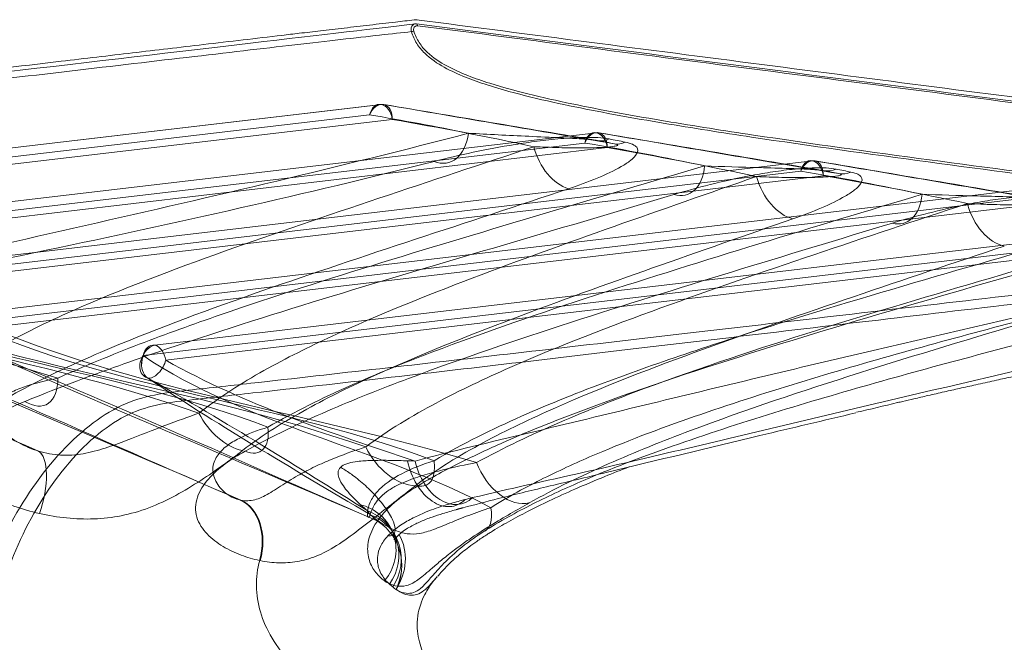
# Model space of a CAD drawing. Units: millimetres. Extents: x 35 to 400, y 63 to 258.
# Drawn here: x 290 to 351, y 104 to 143 of the extents above; entities that cross this region are included whole.
import ezdxf

# ---------------------------------------------------------------- set-up
doc = ezdxf.new("R2010")
doc.units = ezdxf.units.MM
doc.layers.add('2', color=7, linetype='CONTINUOUS', true_color=0xffffff)

msp = doc.modelspace()

# ---------------------------------------------------------------- linework, layer by layer
at = {"layer": '2', "color": 252, "linetype": 'Continuous', "lineweight": 18}
for p, q in [((257.266, 131.088), (312.373, 137.575)), ((312.375, 137.575), (257.269, 131.088)), ((312.373, 137.575), (312.375, 137.575)), ((312.537, 137.571), (312.535, 137.571)), ((311.654, 136.939), (256.547, 130.452)), ((257.941, 130.17), (313.047, 136.657)), ((266.972, 128.934), (325.621, 135.838)), ((325.623, 135.837), (266.974, 128.933)), ((325.621, 135.838), (325.623, 135.837)), ((325.785, 135.834), (325.783, 135.834)), ((324.902, 135.202), (266.253, 128.298)), ((267.646, 128.015), (326.295, 134.919)), ((277.265, 126.849), (338.935, 134.108)), ((338.938, 134.108), (277.267, 126.848)), ((338.935, 134.108), (338.938, 134.108)), ((339.099, 134.104), (339.097, 134.105)), ((338.216, 133.472), (276.546, 126.213)), ((277.939, 125.93), (339.61, 133.19)), ((287.557, 124.763), (352.25, 132.379)), ((352.252, 132.378), (287.559, 124.763)), ((351.531, 131.743), (286.838, 124.127)), ((288.231, 123.845), (352.924, 131.46)), ((298.416, 122.752), (365.537, 130.653)), ((365.539, 130.653), (298.418, 122.751)), ((364.818, 130.017), (297.696, 122.116)), ((299.09, 121.833), (366.211, 129.735)), ((298.418, 122.751), (298.416, 122.752)), ((297.989, 120.734), (297.991, 120.734))]:
    msp.add_line(p, q, dxfattribs=at)
for centre, major_axis, ratio, start_param, end_param in [((312.341, 136.527), (-0.124, 1.055), 0.672822, 6.065895, 7.374892), ((312.341, 136.527), (0.211, 1.041), 0.722408, 0.023312, 0.232751), ((312.343, 136.526), (0.211, 1.041), 0.722408, 0.023312, 0.232751), ((312.343, 136.526), (-0.124, 1.055), 0.672822, 4.756898, 6.065895), ((325.589, 134.789), (-0.124, 1.055), 0.672822, 6.065895, 7.374892), ((315.715, 137.018), (0.791, -3.023), 0.626471, 5.842243, 7.284692), ((325.589, 134.789), (-0.211, -1.041), 0.722408, 3.164904, 3.374344), ((325.592, 134.789), (-0.211, -1.041), 0.722408, 3.164904, 3.374344), ((325.592, 134.789), (-0.124, 1.055), 0.672822, 4.756898, 6.065895), ((326.334, 138.418), (-0.601, -3.067), 0.544408, 0.019216, 0.384576), ((323.832, 135.363), (0.996, -2.962), 0.669953, 4.617622, 5.853856), ((327.312, 138.226), (-0.602, -3.066), 0.555199, 0.01938, 0.38568), ((338.904, 133.06), (-0.124, 1.055), 0.672822, 6.065895, 7.374892), ((338.904, 133.06), (0.211, 1.041), 0.722408, 0.023312, 0.232751), ((338.906, 133.06), (0.211, 1.041), 0.722408, 0.023312, 0.232751), ((338.906, 133.06), (-0.124, 1.055), 0.672822, 4.756898, 6.065895), ((330.269, 135.009), (0.899, -2.993), 0.611892, 5.892457, 7.262367), ((340.226, 136.572), (0.608, 3.065), 0.621497, 3.162168, 3.534211), ((337.559, 133.523), (1.031, -2.95), 0.6693, 4.609614, 5.880258), ((341.137, 136.391), (0.608, 3.065), 0.62428, 3.162226, 3.534), ((343.67, 133.261), (-0.906, 2.991), 0.610946, 2.772933, 4.119401), ((350.55, 131.863), (-0.984, 2.966), 0.670149, 1.478564, 2.773874), ((298.384, 121.703), (-0.211, -1.041), 0.722408, 3.374344, 6.027244), ((298.386, 121.703), (-0.211, -1.041), 0.722408, 3.374344, 6.027244), ((298.384, 121.703), (0.124, -1.055), 0.672822, 2.924302, 4.233299), ((298.386, 121.703), (0.124, -1.055), 0.672822, 1.615305, 2.924302), ((290.418, 121.934), (1.296, -2.843), 0.545776, 5.588553, 7.183454), ((303.205, 118.955), (1.935, -2.454), 0.627796, 4.393239, 5.634196), ((303.361, 118.921), (-1.567, 2.703), 0.485926, 2.57482, 3.99141), ((313.479, 116.876), (-1.872, 2.502), 0.632734, 1.267705, 2.693423), ((290.303, 113.278), (0.818, 3.016), 0.391373, 4.523594, 6.169746), ((290.31, 113.276), (0.818, 3.016), 0.391555, 4.523686, 6.169737), ((316.526, 116.007), (-0.811, 3.018), 0.672469, 1.517443, 3.499008), ((313.602, 116.855), (-1.608, 2.68), 0.475755, 2.753089, 3.984223), ((320.309, 115.915), (-1.494, 2.745), 0.654894, 1.360505, 2.977651), ((302.738, 110.263), (-0.621, -3.063), 0.722101, 1.467897, 2.990442), ((302.748, 110.261), (0.62, 3.063), 0.722408, 4.609419, 6.131964), ((302.775, 110.256), (-0.62, -3.063), 0.723245, 1.467633, 2.990179), ((310.372, 109.705), (2.623, 1.699), 0.954991, 5.107211, 6.914385), ((310.518, 109.474), (2.66, 1.64), 0.957546, 5.15457, 6.935738), ((317.1, 113.966), (-1.661, 2.647), 0.461713, 3.048774, 3.974851), ((310.661, 109.205), (-0.044, 3.125), 0.949819, 4.276277, 5.943688), ((310.665, 109.205), (-0.045, 3.125), 0.949905, 4.275817, 5.943392)]:
    msp.add_ellipse(centre, major_axis=major_axis, ratio=ratio, start_param=start_param, end_param=end_param, dxfattribs=at)
at = {"layer": '2', "color": 155, "linetype": 'Continuous', "lineweight": 18}
msp.add_ellipse((310.518, 109.474), major_axis=(2.873, 1.771), ratio=0.957546, start_param=5.15457, end_param=6.22778, dxfattribs=at)
for points, knots in [([(314.393, 142.782), (314.008, 142.738), (313.094, 142.632), (311.658, 142.465), (310.117, 142.286), (308.673, 142.117), (307.394, 141.967), (305.806, 141.781), (303.838, 141.55), (300.77, 141.19), (297.036, 140.751), (288.901, 139.795), (279.126, 138.645), (267.766, 137.308), (258.598, 136.233), (251.594, 135.393), (246.701, 134.768), (243.747, 134.377), (241.272, 134.035), (239.311, 133.754), (237.907, 133.548), (236.544, 133.339), (235.234, 133.145), (234.135, 132.91), (233.267, 132.581), (232.684, 132.25), (232.204, 131.884), (231.777, 131.476), (231.335, 130.946), (230.946, 130.36), (230.656, 129.832), (230.423, 129.35), (230.193, 128.812), (229.93, 128.086), (229.654, 127.148), (229.395, 125.992), (229.189, 124.668), (229.044, 123.086), (229.002, 121.291), (229.095, 119.289), (229.33, 117.112), (229.727, 114.764), (230.293, 112.275), (230.976, 109.825), (231.742, 107.463), (232.462, 105.483), (233.098, 103.86), (233.63, 102.569), (234.162, 101.335), (234.671, 100.199), (235.132, 99.205), (235.52, 98.391), (235.831, 97.75), (236.148, 97.109), (236.547, 96.315), (237.105, 95.23), (237.822, 93.88), (238.704, 92.276), (239.76, 90.432), (240.994, 88.369), (242.403, 86.124), (243.972, 83.747), (245.673, 81.303), (247.467, 78.882), (248.924, 77.019), (249.799, 75.985), (250.032, 75.714)], [0, 0, 0, 0, 0.008718, 0.020714, 0.032608, 0.043725, 0.053539, 0.061699, 0.079853, 0.09834, 0.131523, 0.16491, 0.283646, 0.354198, 0.42381, 0.492391, 0.514462, 0.537488, 0.561637, 0.573161, 0.584405, 0.595375, 0.606049, 0.616091, 0.622335, 0.627829, 0.63131, 0.635505, 0.64054, 0.645796, 0.649816, 0.652498, 0.656272, 0.661157, 0.667205, 0.674464, 0.68267, 0.690973, 0.70209, 0.713314, 0.72473, 0.738749, 0.75313, 0.767566, 0.781679, 0.79536, 0.803649, 0.81171, 0.819523, 0.826977, 0.83341, 0.838684, 0.842787, 0.845924, 0.851261, 0.858454, 0.867493, 0.878352, 0.891033, 0.905471, 0.921485, 0.938795, 0.956993, 0.975506, 0.993544, 1, 1, 1, 1]), ([(399.572, 131.774), (385.403, 133.61), (371.23, 135.446), (349.978, 138.201), (342.893, 139.119), (332.265, 140.496), (328.723, 140.955), (321.635, 141.872), (318.094, 142.332), (314.541, 142.788)], [0, 0, 0, 0, 0.5, 0.5, 0.75, 0.75, 0.875, 0.875, 1, 1, 1, 1]), ([(344.188, 119.223), (344.289, 119.246), (344.619, 119.324), (345.241, 119.469), (346.098, 119.667), (347.038, 119.881), (348.019, 120.102), (349.044, 120.331), (350.1, 120.564), (351.079, 120.777), (351.861, 120.946), (352.542, 121.092), (353.244, 121.242), (354.016, 121.405), (354.774, 121.564), (355.686, 121.755), (356.793, 121.984), (358.645, 122.363), (360.963, 122.829), (363.796, 123.388), (366.75, 123.959), (369.726, 124.522), (372.671, 125.07), (375.474, 125.582), (377.893, 126.018), (379.91, 126.376), (381.394, 126.637), (382.808, 126.884), (384.235, 127.131), (385.764, 127.394), (387.02, 127.608), (387.957, 127.767), (388.589, 127.874), (389.203, 127.977), (389.821, 128.081), (390.498, 128.194), (391.35, 128.336), (392.427, 128.514), (393.751, 128.732), (395.172, 128.964), (396.15, 129.122), (396.619, 129.198)], [0, 0, 0, 0, 0.005493, 0.017958, 0.033901, 0.052317, 0.069477, 0.087813, 0.108807, 0.127679, 0.141951, 0.152222, 0.165471, 0.180969, 0.195177, 0.207697, 0.231998, 0.257165, 0.311487, 0.36269, 0.417437, 0.479504, 0.532932, 0.586438, 0.641082, 0.673067, 0.703513, 0.727398, 0.755698, 0.786752, 0.816774, 0.829496, 0.84188, 0.85392, 0.865614, 0.878295, 0.893825, 0.915839, 0.941916, 0.972114, 1, 1, 1, 1]), ([(317.403, 112.744), (318.122, 112.937), (319.826, 113.384), (322.772, 114.092), (328.159, 115.376), (334.513, 116.92), (339.642, 118.128), (341.612, 118.591)], [0, 0, 0, 0, 0.090685, 0.214137, 0.36598, 0.756322, 1, 1, 1, 1]), ([(318.895, 111.104), (318.961, 111.147), (319.396, 111.427), (320.222, 111.902), (321.427, 112.549), (322.788, 113.213), (324.381, 113.938), (326.025, 114.631), (327.143, 115.071), (327.644, 115.263)], [0, 0, 0, 0, 0.023029, 0.152402, 0.28693, 0.439476, 0.619478, 0.829447, 1, 1, 1, 1]), ([(313.303, 110.943), (313.407, 111.049), (313.622, 111.242), (313.987, 111.487), (314.328, 111.678), (314.718, 111.869), (315.112, 112.034), (315.616, 112.22), (316.21, 112.408), (316.703, 112.555), (316.97, 112.628)], [0, 0, 0, 0, 0.087745, 0.173929, 0.257071, 0.334222, 0.464869, 0.564679, 0.762713, 1, 1, 1, 1]), ([(315.857, 108.545), (315.89, 108.584), (316.053, 108.771), (316.391, 109.13), (316.855, 109.583), (317.315, 109.983), (317.767, 110.336), (318.27, 110.693), (318.654, 110.953), (318.877, 111.09), (318.895, 111.101)], [0, 0, 0, 0, 0.05075, 0.23942, 0.432586, 0.584658, 0.708202, 0.840576, 0.986913, 1, 1, 1, 1]), ([(313.147, 110.787), (313.152, 110.785), (313.176, 110.8), (313.245, 110.874), (313.303, 110.943)], [0, 0, 0, 0, 0.367639, 1, 1, 1, 1]), ([(315.808, 108.503), (315.734, 108.418), (315.664, 108.337), (315.413, 108.048), (315.256, 107.875), (314.813, 107.474), (314.539, 107.358), (313.925, 107.365), (313.59, 107.486), (313.28, 107.745)], [0, 0, 0, 0, 0.066027, 0.066027, 0.252822, 0.252822, 0.626411, 0.626411, 1, 1, 1, 1]), ([(354.361, 79.557), (354.075, 79.67), (353.488, 79.906), (352.582, 80.29), (351.669, 80.69), (350.775, 81.094), (349.94, 81.482), (349.188, 81.838), (348.372, 82.231), (347.42, 82.697), (346.292, 83.262), (345.112, 83.863), (343.914, 84.484), (342.81, 85.065), (341.79, 85.609), (340.843, 86.118), (339.841, 86.661), (338.785, 87.24), (337.674, 87.853), (336.528, 88.491), (335.497, 89.069), (334.643, 89.55), (334.014, 89.906), (333.519, 90.186), (333.074, 90.439), (332.579, 90.721), (331.941, 91.086), (330.976, 91.638), (329.792, 92.319), (328.506, 93.061), (327.379, 93.714), (326.374, 94.298), (325.416, 94.858), (324.515, 95.39), (323.678, 95.893), (322.934, 96.349), (322.228, 96.791), (321.516, 97.25), (320.735, 97.77), (319.935, 98.33), (319.128, 98.932), (318.368, 99.545), (317.663, 100.171), (317.076, 100.747), (316.619, 101.24), (316.231, 101.696), (315.848, 102.192), (315.447, 102.788), (315.102, 103.415), (314.839, 104.055), (314.665, 104.652), (314.568, 105.328), (314.592, 106.06), (314.761, 106.77), (315.018, 107.368), (315.287, 107.823), (315.548, 108.193), (315.724, 108.404), (315.817, 108.507)], [0, 0, 0, 0, 0.020719, 0.041879, 0.062844, 0.083128, 0.101947, 0.118373, 0.132789, 0.155089, 0.179748, 0.204933, 0.230408, 0.256118, 0.275137, 0.295479, 0.317155, 0.340172, 0.364528, 0.390213, 0.415979, 0.433039, 0.446968, 0.457758, 0.465961, 0.476612, 0.490918, 0.508859, 0.541554, 0.570989, 0.597174, 0.620254, 0.642978, 0.666701, 0.685996, 0.704812, 0.721977, 0.738182, 0.757389, 0.77993, 0.79897, 0.819153, 0.839224, 0.856005, 0.869575, 0.880669, 0.893215, 0.907402, 0.923573, 0.933544, 0.944035, 0.954839, 0.965705, 0.975645, 0.983624, 0.990033, 0.994952, 1, 1, 1, 1])]:
    msp.add_open_spline(points, degree=3, knots=knots, dxfattribs=at)
for points, degree in [([(314.438, 142.79), (314.423, 142.788), (314.408, 142.785), (314.394, 142.782)], 3), ([(314.575, 142.789), (314.506, 142.802), (314.438, 142.788)], 2), ([(341.658, 118.625), (342.499, 118.824), (343.341, 119.023), (344.183, 119.222)], 3), ([(316.963, 112.625), (317.184, 112.693), (317.412, 112.749)], 2)]:
    msp.add_open_spline(points, degree=degree, dxfattribs=at)
at = {"layer": '2', "color": 252, "linetype": 'Continuous', "lineweight": 18}
for points, knots in [([(251.118, 76.23), (250.845, 76.543), (250.574, 76.855), (250.172, 77.323), (250.041, 77.477), (249.784, 77.778), (249.654, 77.932), (248.996, 78.717), (248.445, 79.395), (246.738, 81.562), (245.528, 83.185), (241.841, 88.468), (239.304, 92.544), (234.785, 101.149), (232.804, 105.678), (230.75, 112.288), (230.218, 114.46), (229.532, 118.654), (229.377, 120.675), (229.509, 124.514), (229.799, 126.346), (230.805, 129.417), (231.522, 130.648), (232.857, 131.759), (233.352, 132.004), (234.447, 132.355), (235.041, 132.459), (236.262, 132.651), (236.881, 132.745), (238.11, 132.929), (238.725, 133.02), (244.263, 133.824), (249.219, 134.45), (257.057, 135.392), (259.737, 135.707), (265.289, 136.359), (268.166, 136.696), (276.906, 137.722), (282.881, 138.424), (294.143, 139.745), (299.429, 140.365), (306.102, 141.141), (308.117, 141.374), (311.607, 141.772), (313.085, 141.937), (314.226, 142.059)], [0, 0, 0, 0, 0.007813, 0.007813, 0.011719, 0.011719, 0.015625, 0.015625, 0.03125, 0.03125, 0.0625, 0.0625, 0.125, 0.125, 0.1875, 0.1875, 0.21875, 0.21875, 0.25, 0.25, 0.28125, 0.28125, 0.3125, 0.3125, 0.328125, 0.328125, 0.34375, 0.34375, 0.359375, 0.359375, 0.375, 0.375, 0.5, 0.5, 0.5625, 0.5625, 0.625, 0.625, 0.75, 0.75, 0.875, 0.875, 0.9375, 0.9375, 1, 1, 1, 1]), ([(314.533, 142.541), (310.042, 142.023), (300.261, 140.873), (283.485, 138.9), (277.542, 138.201), (268.833, 137.176), (265.963, 136.838), (260.418, 136.186), (257.741, 135.871), (249.92, 134.93), (244.982, 134.307), (238.859, 133.428), (237.637, 133.247), (235.802, 132.967), (235.191, 132.879), (234.034, 132.591), (233.487, 132.391), (232.018, 131.439), (231.231, 130.301), (230.093, 127.356), (229.743, 125.555), (229.489, 121.713), (229.586, 119.675), (230.167, 115.438), (230.652, 113.235), (232.58, 106.508), (234.501, 101.864), (238.958, 92.961), (241.492, 88.701), (245.23, 83.104), (246.464, 81.37), (248.225, 79.032), (248.797, 78.296), (249.62, 77.267), (249.889, 76.937), (250.283, 76.461), (250.408, 76.31), (250.677, 75.989), (250.813, 75.827), (250.949, 75.667)], [0, 0, 0, 0, 0.25, 0.25, 0.375, 0.375, 0.4375, 0.4375, 0.5, 0.5, 0.625, 0.625, 0.65625, 0.65625, 0.671875, 0.671875, 0.6875, 0.6875, 0.71875, 0.71875, 0.75, 0.75, 0.78125, 0.78125, 0.8125, 0.8125, 0.875, 0.875, 0.9375, 0.9375, 0.96875, 0.96875, 0.984375, 0.984375, 0.992187, 0.992187, 0.996094, 0.996094, 1, 1, 1, 1]), ([(314.533, 142.541), (314.533, 142.541), (314.533, 142.541), (314.496, 142.547), (314.459, 142.544), (314.391, 142.523), (314.36, 142.506), (314.305, 142.462), (314.281, 142.434), (314.244, 142.37), (314.229, 142.334), (314.21, 142.259), (314.206, 142.218), (314.208, 142.138), (314.215, 142.097), (314.226, 142.059), (314.226, 142.059), (314.226, 142.059)], [0, 0, 0, 0, 0.00001, 0.00001, 0.183775, 0.183775, 0.353468, 0.353468, 0.517589, 0.517589, 0.678217, 0.678217, 0.839012, 0.839012, 0.99999, 0.99999, 1, 1, 1, 1]), ([(314.226, 142.059), (314.309, 141.8), (314.419, 141.558), (314.698, 141.112), (314.866, 140.91), (315.408, 140.377), (315.827, 140.101), (316.673, 139.632), (317.109, 139.437), (317.99, 139.084), (318.438, 138.928), (319.785, 138.495), (320.687, 138.254), (322.493, 137.813), (323.398, 137.615), (326.114, 137.057), (327.928, 136.733), (331.555, 136.124), (333.37, 135.841), (338.812, 135.024), (342.438, 134.524), (349.685, 133.55), (353.306, 133.079), (356.927, 132.608)], [0, 0, 0, 0, 0.015625, 0.015625, 0.03125, 0.03125, 0.0625, 0.0625, 0.09375, 0.09375, 0.125, 0.125, 0.1875, 0.1875, 0.25, 0.25, 0.375, 0.375, 0.5, 0.5, 0.75, 0.75, 1, 1, 1, 1]), ([(314.37, 142.103), (314.362, 142.129), (314.357, 142.156), (314.356, 142.209), (314.359, 142.236), (314.373, 142.287), (314.384, 142.311), (314.412, 142.353), (314.429, 142.372), (314.469, 142.402), (314.492, 142.414), (314.541, 142.428), (314.568, 142.43), (314.595, 142.427)], [0, 0, 0, 0, 0.159062, 0.159062, 0.318188, 0.318188, 0.478105, 0.478105, 0.642764, 0.642764, 0.814074, 0.814074, 1, 1, 1, 1]), ([(356.986, 132.743), (353.376, 133.212), (349.764, 133.682), (342.536, 134.653), (338.92, 135.153), (333.493, 135.966), (331.683, 136.248), (328.066, 136.854), (326.257, 137.176), (323.548, 137.73), (322.646, 137.927), (320.844, 138.363), (319.944, 138.601), (318.153, 139.169), (317.261, 139.49), (315.99, 140.177), (315.568, 140.445), (315.019, 140.966), (314.848, 141.164), (314.564, 141.605), (314.453, 141.845), (314.37, 142.103)], [0, 0, 0, 0, 0.25, 0.25, 0.5, 0.5, 0.625, 0.625, 0.75, 0.75, 0.8125, 0.8125, 0.875, 0.875, 0.9375, 0.9375, 0.96875, 0.96875, 0.984375, 0.984375, 1, 1, 1, 1]), ([(399.565, 131.527), (394.401, 132.196), (389.238, 132.865), (373.747, 134.872), (363.42, 136.211), (342.769, 138.887), (332.443, 140.226), (319.588, 141.889), (317.064, 142.216), (314.533, 142.541)], [0, 0, 0, 0, 0.182195, 0.182195, 0.546585, 0.546585, 0.910975, 0.910975, 1, 1, 1, 1]), ([(314.595, 142.427), (318.149, 141.975), (321.69, 141.517), (328.777, 140.6), (332.32, 140.142), (342.948, 138.765), (350.033, 137.847), (371.285, 135.09), (385.458, 133.255), (399.627, 131.419)], [0, 0, 0, 0, 0.125, 0.125, 0.25, 0.25, 0.5, 0.5, 1, 1, 1, 1]), ([(312.535, 137.571), (312.38, 137.602), (312.193, 137.565), (311.865, 137.329), (311.731, 137.137), (311.654, 136.939)], [0, 0, 0, 0, 0.5, 0.5, 1, 1, 1, 1]), ([(312.537, 137.571), (312.675, 137.543), (312.815, 137.439), (313.005, 137.098), (313.05, 136.87), (313.047, 136.657)], [0, 0, 0, 0, 0.5, 0.5, 1, 1, 1, 1]), ([(270.558, 124.363), (272.541, 124.983), (274.513, 125.507), (278.451, 126.5), (280.416, 126.971), (286.307, 128.354), (290.229, 129.237), (301.999, 131.917), (309.852, 133.744), (317.737, 135.805)], [0, 0, 0, 0, 0.125, 0.125, 0.25, 0.25, 0.5, 0.5, 1, 1, 1, 1]), ([(326.404, 135.453), (326.19, 135.494), (325.951, 135.52), (325.453, 135.55), (325.2, 135.555), (324.431, 135.547), (323.927, 135.516), (322.939, 135.431), (322.453, 135.376), (321.516, 135.254), (321.059, 135.186), (319.718, 134.969), (318.86, 134.806), (317.194, 134.456), (316.394, 134.269), (315.622, 134.072)], [0, 0, 0, 0, 0.0625, 0.0625, 0.125, 0.125, 0.25, 0.25, 0.375, 0.375, 0.5, 0.5, 0.75, 0.75, 1, 1, 1, 1]), ([(317.737, 135.805), (318.941, 135.739), (320.174, 135.676), (322.118, 135.586), (322.781, 135.557), (323.831, 135.505), (324.188, 135.487), (324.75, 135.451), (324.942, 135.437), (325.24, 135.412), (325.342, 135.402), (325.552, 135.379), (325.663, 135.365), (325.766, 135.346)], [0, 0, 0, 0, 0.5, 0.5, 0.75, 0.75, 0.875, 0.875, 0.9375, 0.9375, 0.96875, 0.96875, 1, 1, 1, 1]), ([(324.902, 135.202), (324.979, 135.4), (325.114, 135.592), (325.441, 135.827), (325.628, 135.865), (325.783, 135.834)], [0, 0, 0, 0, 0.5, 0.5, 1, 1, 1, 1]), ([(326.295, 134.919), (326.298, 135.132), (326.253, 135.361), (326.063, 135.701), (325.923, 135.805), (325.785, 135.834)], [0, 0, 0, 0, 0.5, 0.5, 1, 1, 1, 1]), ([(321.762, 134.979), (318.584, 133.911), (315.401, 132.861), (309.041, 130.738), (305.863, 129.668), (299.54, 127.406), (296.391, 126.224), (291.77, 124.172), (290.247, 123.442), (288.015, 122.195), (287.28, 121.754), (285.84, 120.788), (285.135, 120.266), (284.457, 119.665)], [0, 0, 0, 0, 0.25, 0.25, 0.5, 0.5, 0.75, 0.75, 0.875, 0.875, 0.9375, 0.9375, 1, 1, 1, 1]), ([(326.743, 135.154), (326.828, 135.138), (326.901, 135.116), (326.949, 135.081), (326.938, 135.067), (326.88, 135.032), (326.803, 135.016), (326.556, 134.975), (326.352, 134.957), (325.72, 134.916), (325.256, 134.906), (324.3, 134.901), (323.804, 134.908), (323.047, 134.928), (322.793, 134.936), (322.28, 134.955), (322.026, 134.966), (321.762, 134.979)], [0, 0, 0, 0, 0.03125, 0.03125, 0.0625, 0.0625, 0.125, 0.125, 0.25, 0.25, 0.5, 0.5, 0.75, 0.75, 0.875, 0.875, 1, 1, 1, 1]), ([(323.911, 132.392), (324.532, 132.599), (325.12, 132.814), (326.214, 133.266), (326.721, 133.502), (327.362, 133.872), (327.557, 133.998), (327.887, 134.259), (328.024, 134.394), (328.182, 134.668), (328.205, 134.808), (328.054, 135.005), (327.971, 135.068), (327.732, 135.178), (327.577, 135.224), (327.395, 135.259)], [0, 0, 0, 0, 0.25, 0.25, 0.5, 0.5, 0.625, 0.625, 0.75, 0.75, 0.875, 0.875, 0.9375, 0.9375, 1, 1, 1, 1]), ([(315.622, 134.072), (307.671, 132.046), (299.711, 130.275), (287.725, 127.761), (283.722, 126.947), (277.688, 125.707), (275.673, 125.29), (271.62, 124.434), (269.579, 123.995), (267.503, 123.505)], [0, 0, 0, 0, 0.5, 0.5, 0.75, 0.75, 0.875, 0.875, 1, 1, 1, 1]), ([(339.097, 134.105), (338.942, 134.136), (338.756, 134.098), (338.428, 133.863), (338.294, 133.67), (338.216, 133.472)], [0, 0, 0, 0, 0.5, 0.5, 1, 1, 1, 1]), ([(339.099, 134.104), (339.237, 134.076), (339.378, 133.972), (339.567, 133.632), (339.613, 133.403), (339.61, 133.19)], [0, 0, 0, 0, 0.5, 0.5, 1, 1, 1, 1]), ([(292.44, 120.722), (294.115, 121.486), (295.785, 122.169), (299.119, 123.452), (300.783, 124.05), (305.771, 125.771), (309.089, 126.823), (315.721, 128.864), (319.035, 129.851), (325.662, 131.82), (328.975, 132.801), (332.29, 133.797)], [0, 0, 0, 0, 0.125, 0.125, 0.25, 0.25, 0.5, 0.5, 0.75, 0.75, 1, 1, 1, 1]), ([(340.394, 133.595), (340.026, 133.668), (339.558, 133.687), (338.621, 133.668), (338.147, 133.631), (337.227, 133.534), (336.772, 133.472), (335.892, 133.335), (335.464, 133.259), (334.207, 133.017), (333.401, 132.835), (331.855, 132.45), (331.115, 132.246), (330.402, 132.032)], [0, 0, 0, 0, 0.125, 0.125, 0.25, 0.25, 0.375, 0.375, 0.5, 0.5, 0.75, 0.75, 1, 1, 1, 1]), ([(332.29, 133.797), (333.384, 133.755), (334.511, 133.719), (336.296, 133.67), (336.906, 133.654), (337.874, 133.623), (338.204, 133.611), (338.725, 133.586), (338.903, 133.576), (339.18, 133.556), (339.275, 133.548), (339.469, 133.528), (339.572, 133.516), (339.658, 133.5)], [0, 0, 0, 0, 0.5, 0.5, 0.75, 0.75, 0.875, 0.875, 0.9375, 0.9375, 0.96875, 0.96875, 1, 1, 1, 1]), ([(335.49, 133.14), (332.564, 132.117), (329.636, 131.1), (323.791, 129.033), (320.873, 127.985), (315.067, 125.777), (312.174, 124.622), (307.92, 122.658), (306.517, 121.964), (303.767, 120.424), (302.418, 119.584), (301.135, 118.572)], [0, 0, 0, 0, 0.25, 0.25, 0.5, 0.5, 0.75, 0.75, 0.875, 0.875, 1, 1, 1, 1]), ([(340.568, 133.319), (340.648, 133.304), (340.7, 133.285), (340.726, 133.255), (340.711, 133.243), (340.646, 133.211), (340.571, 133.196), (340.321, 133.156), (340.12, 133.139), (339.487, 133.096), (339.018, 133.083), (338.052, 133.074), (337.553, 133.078), (336.789, 133.094), (336.532, 133.101), (336.014, 133.118), (335.757, 133.128), (335.49, 133.14)], [0, 0, 0, 0, 0.03125, 0.03125, 0.0625, 0.0625, 0.125, 0.125, 0.25, 0.25, 0.5, 0.5, 0.75, 0.75, 0.875, 0.875, 1, 1, 1, 1]), ([(337.733, 130.539), (338.354, 130.756), (338.94, 130.979), (340.029, 131.443), (340.533, 131.685), (341.17, 132.057), (341.363, 132.184), (341.693, 132.442), (341.83, 132.576), (341.996, 132.844), (342.027, 132.979), (341.863, 133.232), (341.652, 133.345), (341.307, 133.414)], [0, 0, 0, 0, 0.25, 0.25, 0.5, 0.5, 0.625, 0.625, 0.75, 0.75, 0.875, 0.875, 1, 1, 1, 1]), ([(286.515, 117.672), (287.241, 118.23), (287.984, 118.714), (289.483, 119.615), (290.241, 120.028), (292.528, 121.201), (294.072, 121.895), (298.73, 123.853), (301.871, 124.997), (308.164, 127.192), (311.318, 128.238), (317.62, 130.314), (320.77, 131.344), (323.911, 132.392)], [0, 0, 0, 0, 0.0625, 0.0625, 0.125, 0.125, 0.25, 0.25, 0.5, 0.5, 0.75, 0.75, 1, 1, 1, 1]), ([(330.402, 132.032), (327.109, 131.046), (323.813, 130.076), (317.212, 128.131), (313.908, 127.158), (307.28, 125.153), (303.957, 124.124), (298.934, 122.456), (297.253, 121.879), (293.864, 120.653), (292.157, 120.006), (290.421, 119.297)], [0, 0, 0, 0, 0.25, 0.25, 0.5, 0.5, 0.75, 0.75, 0.875, 0.875, 1, 1, 1, 1]), ([(305.383, 117.708), (307.07, 118.686), (308.754, 119.503), (312.121, 121.003), (313.804, 121.681), (318.849, 123.605), (322.212, 124.743), (328.929, 126.927), (332.283, 127.968), (338.988, 130.022), (342.34, 131.034), (345.691, 132.049)], [0, 0, 0, 0, 0.125, 0.125, 0.25, 0.25, 0.5, 0.5, 0.75, 0.75, 1, 1, 1, 1]), ([(353.729, 131.852), (353.375, 131.923), (352.914, 131.941), (351.987, 131.92), (351.518, 131.882), (350.605, 131.783), (350.155, 131.72), (349.285, 131.582), (348.861, 131.505), (347.616, 131.261), (346.816, 131.077), (345.29, 130.69), (344.56, 130.486), (343.856, 130.272)], [0, 0, 0, 0, 0.125, 0.125, 0.25, 0.25, 0.375, 0.375, 0.5, 0.5, 0.75, 0.75, 1, 1, 1, 1]), ([(345.691, 132.049), (346.773, 132.009), (347.887, 131.975), (349.655, 131.929), (350.258, 131.915), (351.216, 131.885), (351.543, 131.875), (352.059, 131.851), (352.236, 131.842), (352.51, 131.823), (352.604, 131.815), (352.797, 131.796), (352.9, 131.784), (352.981, 131.768)], [0, 0, 0, 0, 0.5, 0.5, 0.75, 0.75, 0.875, 0.875, 0.9375, 0.9375, 0.96875, 0.96875, 1, 1, 1, 1]), ([(294.385, 66.889), (294.32, 67.034), (294.255, 67.182), (294.125, 67.476), (294.064, 67.617), (293.877, 68.048), (293.748, 68.349), (293.349, 69.287), (293.068, 69.961), (292.195, 72.111), (291.575, 73.717), (289.725, 78.925), (288.508, 82.919), (286.793, 91.27), (286.299, 95.63), (286.591, 101.903), (286.86, 103.949), (287.805, 107.863), (288.483, 109.732), (290.3, 113.238), (291.436, 114.876), (293.928, 117.549), (295.283, 118.579), (297.284, 119.436), (297.961, 119.614), (299.337, 119.863), (300.035, 119.935), (302.123, 120.164), (303.487, 120.317), (310.227, 121.072), (315.351, 121.658), (323.303, 122.573), (325.996, 122.885), (331.573, 123.532), (334.456, 123.868), (343.373, 124.907), (349.677, 125.645), (362.924, 127.2), (369.869, 128.016), (380.706, 129.295), (384.389, 129.729), (391.883, 130.616), (395.697, 131.068), (399.565, 131.527)], [0, 0, 0, 0, 0.003906, 0.003906, 0.007812, 0.007812, 0.015625, 0.015625, 0.03125, 0.03125, 0.0625, 0.0625, 0.125, 0.125, 0.1875, 0.1875, 0.21875, 0.21875, 0.25, 0.25, 0.28125, 0.28125, 0.3125, 0.3125, 0.328125, 0.328125, 0.34375, 0.34375, 0.375, 0.375, 0.5, 0.5, 0.5625, 0.5625, 0.625, 0.625, 0.75, 0.75, 0.875, 0.875, 0.9375, 0.9375, 1, 1, 1, 1]), ([(348.48, 131.479), (345.327, 130.433), (342.173, 129.389), (335.876, 127.266), (332.731, 126.189), (326.474, 123.918), (323.357, 122.731), (318.759, 120.707), (317.242, 119.992), (314.266, 118.404), (312.805, 117.537), (311.409, 116.493)], [0, 0, 0, 0, 0.25, 0.25, 0.5, 0.5, 0.75, 0.75, 0.875, 0.875, 1, 1, 1, 1]), ([(353.865, 131.592), (353.944, 131.577), (353.986, 131.559), (353.995, 131.532), (353.976, 131.521), (353.896, 131.493), (353.814, 131.48), (353.544, 131.445), (353.33, 131.43), (352.662, 131.396), (352.171, 131.389), (351.158, 131.39), (350.635, 131.399), (349.837, 131.423), (349.568, 131.432), (349.027, 131.454), (348.759, 131.466), (348.48, 131.479)], [0, 0, 0, 0, 0.03125, 0.03125, 0.0625, 0.0625, 0.125, 0.125, 0.25, 0.25, 0.5, 0.5, 0.75, 0.75, 0.875, 0.875, 1, 1, 1, 1]), ([(399.809, 130.929), (395.92, 130.482), (392.082, 130.04), (384.54, 129.169), (380.833, 128.74), (369.925, 127.471), (362.934, 126.653), (349.603, 125.088), (343.262, 124.34), (334.296, 123.28), (331.398, 122.937), (325.793, 122.274), (323.084, 121.954), (315.078, 121.017), (309.911, 120.423), (303.773, 119.738), (303.086, 119.662), (301.702, 119.509), (300.998, 119.433), (299.605, 119.269), (298.923, 119.173), (297.605, 118.841), (296.978, 118.607), (295.101, 117.56), (293.84, 116.421), (291.589, 113.589), (290.599, 111.906), (289.116, 108.38), (288.607, 106.515), (287.987, 102.621), (287.877, 100.594), (288.05, 94.404), (288.836, 90.134), (291.086, 82.029), (292.547, 78.193), (294.706, 73.268), (295.42, 71.764), (296.414, 69.775), (296.732, 69.157), (297.106, 68.447), (297.178, 68.311), (297.332, 68.021), (297.408, 67.877), (297.638, 67.444), (297.791, 67.155), (297.942, 66.866)], [0, 0, 0, 0, 0.0625, 0.0625, 0.125, 0.125, 0.25, 0.25, 0.375, 0.375, 0.4375, 0.4375, 0.5, 0.5, 0.625, 0.625, 0.640625, 0.640625, 0.65625, 0.65625, 0.671875, 0.671875, 0.6875, 0.6875, 0.71875, 0.71875, 0.75, 0.75, 0.78125, 0.78125, 0.8125, 0.8125, 0.875, 0.875, 0.9375, 0.9375, 0.96875, 0.96875, 0.984375, 0.984375, 0.988281, 0.988281, 0.992188, 0.992188, 1, 1, 1, 1]), ([(303.815, 116.266), (305.088, 117.261), (306.429, 118.076), (309.155, 119.574), (310.544, 120.25), (314.751, 122.167), (317.605, 123.298), (323.333, 125.465), (326.21, 126.496), (331.97, 128.53), (334.853, 129.532), (337.733, 130.539)], [0, 0, 0, 0, 0.125, 0.125, 0.25, 0.25, 0.5, 0.5, 0.75, 0.75, 1, 1, 1, 1]), ([(343.856, 130.272), (340.556, 129.27), (337.254, 128.272), (330.644, 126.247), (327.336, 125.222), (320.705, 123.076), (317.384, 121.96), (312.386, 120.083), (310.718, 119.422), (307.367, 117.967), (305.686, 117.177), (303.978, 116.231)], [0, 0, 0, 0, 0.25, 0.25, 0.5, 0.5, 0.75, 0.75, 0.875, 0.875, 1, 1, 1, 1]), ([(315.624, 115.642), (317.415, 116.717), (319.208, 117.586), (322.795, 119.172), (324.589, 119.881), (328.179, 121.217), (329.974, 121.841), (333.555, 123.037), (335.344, 123.61), (340.704, 125.281), (344.272, 126.335), (351.405, 128.402), (354.968, 129.413), (358.532, 130.419)], [0, 0, 0, 0, 0.125, 0.125, 0.25, 0.25, 0.375, 0.375, 0.5, 0.5, 0.75, 0.75, 1, 1, 1, 1]), ([(360.649, 129.991), (357.066, 128.964), (353.484, 127.938), (346.327, 125.848), (342.753, 124.785), (335.632, 122.553), (332.084, 121.387), (326.816, 119.43), (325.071, 118.743), (321.619, 117.248), (319.913, 116.442), (318.239, 115.532)], [0, 0, 0, 0, 0.25, 0.25, 0.5, 0.5, 0.75, 0.75, 0.875, 0.875, 1, 1, 1, 1]), ([(370.979, 128.861), (361.538, 126.753), (352.097, 124.644), (337.966, 121.334), (333.262, 120.202), (326.208, 118.494), (323.856, 117.924), (319.149, 116.807), (316.794, 116.252), (314.456, 115.624)], [0, 0, 0, 0, 0.5, 0.5, 0.75, 0.75, 0.875, 0.875, 1, 1, 1, 1]), ([(314.48, 114.108), (315.801, 115.137), (317.218, 115.984), (320.113, 117.539), (321.596, 118.239), (326.093, 120.224), (329.152, 121.393), (335.293, 123.63), (338.381, 124.694), (344.564, 126.792), (347.659, 127.823), (350.754, 128.858)], [0, 0, 0, 0, 0.125, 0.125, 0.25, 0.25, 0.5, 0.5, 0.75, 0.75, 1, 1, 1, 1]), ([(356.712, 128.616), (353.217, 127.621), (349.72, 126.621), (342.721, 124.58), (339.218, 123.541), (332.201, 121.346), (328.684, 120.198), (323.4, 118.236), (321.639, 117.542), (319, 116.379), (318.121, 115.97), (316.363, 115.088), (315.485, 114.615), (314.607, 114.085)], [0, 0, 0, 0, 0.25, 0.25, 0.5, 0.5, 0.75, 0.75, 0.875, 0.875, 0.9375, 0.9375, 1, 1, 1, 1]), ([(319.121, 112.753), (320.21, 113.436), (321.293, 114.021), (323.454, 115.1), (324.532, 115.59), (327.762, 116.965), (329.909, 117.76), (334.197, 119.238), (336.339, 119.918), (340.617, 121.214), (342.755, 121.828), (349.165, 123.612), (353.433, 124.723), (361.957, 126.885), (366.214, 127.933), (370.47, 128.971)], [0, 0, 0, 0, 0.0625, 0.0625, 0.125, 0.125, 0.25, 0.25, 0.375, 0.375, 0.5, 0.5, 0.75, 0.75, 1, 1, 1, 1]), ([(368.676, 127.128), (364.504, 126.1), (360.33, 125.062), (351.975, 122.925), (347.792, 121.828), (341.517, 120.071), (339.426, 119.467), (335.244, 118.195), (333.154, 117.528), (328.98, 116.084), (326.895, 115.309), (323.782, 113.979), (322.747, 113.506), (320.685, 112.47), (319.659, 111.909), (318.64, 111.259)], [0, 0, 0, 0, 0.25, 0.25, 0.5, 0.5, 0.625, 0.625, 0.75, 0.75, 0.875, 0.875, 0.9375, 0.9375, 1, 1, 1, 1]), ([(321.489, 113.048), (323.056, 113.926), (324.687, 114.714), (328.013, 116.179), (329.708, 116.857), (334.843, 118.788), (338.324, 119.943), (345.321, 122.157), (348.838, 123.213), (355.883, 125.291), (359.411, 126.312), (362.938, 127.335)], [0, 0, 0, 0, 0.125, 0.125, 0.25, 0.25, 0.5, 0.5, 0.75, 0.75, 1, 1, 1, 1]), ([(317.996, 113.371), (320.237, 113.909), (322.51, 114.405), (327.074, 115.432), (329.357, 115.965), (336.22, 117.587), (340.822, 118.691), (354.7, 121.946), (364.033, 124.052), (373.366, 126.161)], [0, 0, 0, 0, 0.125, 0.125, 0.25, 0.25, 0.5, 0.5, 1, 1, 1, 1]), ([(297.989, 120.734), (297.885, 120.76), (297.78, 120.814), (297.608, 120.99), (297.543, 121.113), (297.483, 121.397), (297.488, 121.557), (297.559, 121.858), (297.622, 121.998), (297.696, 122.116)], [0, 0, 0, 0, 0.25, 0.25, 0.5, 0.5, 0.75, 0.75, 1, 1, 1, 1]), ([(297.991, 120.734), (298.074, 120.722), (298.175, 120.734), (298.399, 120.83), (298.522, 120.915), (298.748, 121.141), (298.85, 121.281), (299.005, 121.565), (299.058, 121.707), (299.09, 121.833)], [0, 0, 0, 0, 0.25, 0.25, 0.5, 0.5, 0.75, 0.75, 1, 1, 1, 1]), ([(291.25, 116.238), (290.82, 116.368), (290.403, 116.546), (289.629, 116.984), (289.26, 117.249), (288.816, 117.723), (288.686, 117.896), (288.507, 118.253), (288.461, 118.434), (288.464, 118.768), (288.51, 118.917), (288.652, 119.177), (288.749, 119.291), (289.074, 119.595), (289.338, 119.75), (289.897, 120.021), (290.195, 120.134), (291.114, 120.437), (291.763, 120.591), (292.44, 120.722)], [0, 0, 0, 0, 0.125, 0.125, 0.25, 0.25, 0.3125, 0.3125, 0.375, 0.375, 0.4375, 0.4375, 0.5, 0.5, 0.625, 0.625, 0.75, 0.75, 1, 1, 1, 1]), ([(290.421, 119.297), (289.486, 118.915), (288.608, 118.484), (287.455, 117.659), (287.097, 117.352), (286.678, 116.818), (286.557, 116.625), (286.387, 116.213), (286.338, 115.99), (286.349, 115.533), (286.41, 115.301), (286.627, 114.865), (286.784, 114.655), (287.326, 114.09), (287.776, 113.786), (288.728, 113.26), (289.229, 113.042), (290.254, 112.671), (290.779, 112.519), (291.309, 112.397)], [0, 0, 0, 0, 0.25, 0.25, 0.375, 0.375, 0.4375, 0.4375, 0.5, 0.5, 0.5625, 0.5625, 0.625, 0.625, 0.75, 0.75, 0.875, 0.875, 1, 1, 1, 1]), ([(301.135, 118.572), (300.482, 118.34), (299.783, 118.091), (298.298, 117.533), (297.509, 117.218), (296.24, 116.728), (295.807, 116.565), (294.921, 116.278), (294.463, 116.154), (293.546, 115.999), (293.079, 115.967), (292.156, 116.02), (291.698, 116.103), (291.257, 116.236)], [0, 0, 0, 0, 0.25, 0.25, 0.5, 0.5, 0.625, 0.625, 0.75, 0.75, 0.875, 0.875, 1, 1, 1, 1]), ([(303.685, 113.224), (303.406, 113.279), (303.127, 113.403), (302.617, 113.768), (302.393, 114.003), (302.073, 114.547), (301.988, 114.842), (302.002, 115.423), (302.102, 115.693), (302.409, 116.164), (302.616, 116.368), (303.077, 116.726), (303.335, 116.882), (304.151, 117.304), (304.753, 117.523), (305.383, 117.708)], [0, 0, 0, 0, 0.125, 0.125, 0.25, 0.25, 0.375, 0.375, 0.5, 0.5, 0.625, 0.625, 0.75, 0.75, 1, 1, 1, 1]), ([(311.409, 116.493), (310.822, 116.3), (310.202, 116.085), (309.225, 115.698), (308.893, 115.558), (308.21, 115.246), (307.854, 115.07), (307.142, 114.682), (306.775, 114.462), (306.082, 114.024), (305.749, 113.801), (305.141, 113.448), (304.859, 113.314), (304.29, 113.168), (304.007, 113.158), (303.722, 113.216)], [0, 0, 0, 0, 0.25, 0.25, 0.375, 0.375, 0.5, 0.5, 0.625, 0.625, 0.75, 0.75, 0.875, 0.875, 1, 1, 1, 1]), ([(291.317, 112.395), (291.87, 112.268), (292.425, 112.176), (293.542, 112.064), (294.105, 112.043), (295.228, 112.086), (295.788, 112.148), (296.921, 112.371), (297.486, 112.532), (298.604, 112.953), (299.17, 113.218), (300.238, 113.796), (300.754, 114.111), (301.733, 114.748), (302.185, 115.06), (303.037, 115.672), (303.438, 115.971), (303.815, 116.266)], [0, 0, 0, 0, 0.125, 0.125, 0.25, 0.25, 0.375, 0.375, 0.5, 0.5, 0.625, 0.625, 0.75, 0.75, 0.875, 0.875, 1, 1, 1, 1]), ([(303.978, 116.231), (303.543, 115.99), (303.131, 115.731), (302.37, 115.164), (302.017, 114.855), (301.419, 114.168), (301.179, 113.8), (300.908, 112.993), (300.892, 112.573), (301.123, 111.785), (301.358, 111.435), (301.93, 110.837), (302.27, 110.582), (302.979, 110.154), (303.354, 109.976), (304.11, 109.69), (304.491, 109.58), (304.874, 109.503)], [0, 0, 0, 0, 0.125, 0.125, 0.25, 0.25, 0.375, 0.375, 0.5, 0.5, 0.625, 0.625, 0.75, 0.75, 0.875, 0.875, 1, 1, 1, 1]), ([(313.985, 115.64), (313.824, 115.645), (313.656, 115.65), (313.27, 115.66), (313.053, 115.665), (312.492, 115.67), (312.15, 115.675), (311.39, 115.643), (311.088, 115.627), (310.419, 115.524), (310.045, 115.426), (309.854, 115.235)], [0, 0, 0, 0, 0.25, 0.25, 0.5, 0.5, 0.75, 0.75, 0.875, 0.875, 1, 1, 1, 1]), ([(311.608, 112.166), (311.578, 112.123), (311.551, 112.131), (311.513, 112.256), (311.503, 112.372), (311.542, 112.689), (311.593, 112.887), (311.788, 113.305), (311.934, 113.527), (312.495, 114.159), (313.028, 114.534), (314.232, 115.16), (314.9, 115.417), (315.624, 115.642)], [0, 0, 0, 0, 0.125, 0.125, 0.25, 0.25, 0.375, 0.375, 0.5, 0.5, 0.75, 0.75, 1, 1, 1, 1]), ([(318.239, 115.532), (317.572, 115.4), (316.88, 115.253), (315.8, 114.986), (315.433, 114.888), (314.681, 114.663), (314.291, 114.534), (313.695, 114.291), (313.495, 114.201), (313.087, 113.988), (312.885, 113.867), (312.516, 113.598), (312.357, 113.454), (312.11, 113.18), (312.023, 113.055), (311.823, 112.723), (311.762, 112.551), (311.669, 112.294), (311.639, 112.207), (311.611, 112.166)], [0, 0, 0, 0, 0.25, 0.25, 0.375, 0.375, 0.5, 0.5, 0.5625, 0.5625, 0.625, 0.625, 0.6875, 0.6875, 0.75, 0.75, 0.875, 0.875, 1, 1, 1, 1]), ([(314.456, 115.624), (314.456, 115.624), (314.456, 115.624), (314.3, 115.629), (314.143, 115.635), (313.985, 115.64)], [0, 0, 0, 0, 0.000012, 0.000012, 1, 1, 1, 1]), ([(313.985, 115.64), (314.093, 115.122), (314.293, 114.615), (314.822, 113.749), (315.152, 113.392), (315.859, 112.916), (316.236, 112.799), (316.941, 112.834), (317.269, 112.987), (317.53, 113.255)], [0, 0, 0, 0, 0.25, 0.25, 0.5, 0.5, 0.75, 0.75, 1, 1, 1, 1]), ([(309.854, 115.235), (309.764, 115.146), (309.718, 115.039), (309.697, 114.821), (309.72, 114.71), (309.825, 114.402), (309.937, 114.23), (310.232, 113.81), (310.393, 113.639), (310.651, 113.361), (310.754, 113.259), (310.938, 113.08), (311.019, 113.004), (311.097, 112.933)], [0, 0, 0, 0, 0.0625, 0.0625, 0.125, 0.125, 0.25, 0.25, 0.5, 0.5, 0.75, 0.75, 1, 1, 1, 1]), ([(309.854, 115.235), (310.026, 115.143), (310.225, 115.023), (310.675, 114.712), (310.926, 114.519), (311.453, 114.063), (311.728, 113.8), (312.247, 113.238), (312.49, 112.94), (312.88, 112.376), (313.028, 112.111), (313.207, 111.666), (313.239, 111.485), (313.214, 111.218), (313.156, 111.131), (312.994, 111.028), (312.89, 111.012), (312.777, 111.017)], [0, 0, 0, 0, 0.125, 0.125, 0.25, 0.25, 0.375, 0.375, 0.5, 0.5, 0.625, 0.625, 0.75, 0.75, 0.875, 0.875, 1, 1, 1, 1]), ([(304.915, 109.495), (305.297, 109.417), (305.676, 109.373), (306.432, 109.352), (306.811, 109.376), (307.572, 109.505), (307.955, 109.609), (308.761, 109.929), (309.176, 110.144), (310.065, 110.703), (310.521, 111.036), (311.423, 111.723), (311.85, 112.06), (312.662, 112.696), (313.053, 113.001), (313.794, 113.576), (314.145, 113.847), (314.48, 114.108)], [0, 0, 0, 0, 0.125, 0.125, 0.25, 0.25, 0.375, 0.375, 0.5, 0.5, 0.625, 0.625, 0.75, 0.75, 0.875, 0.875, 1, 1, 1, 1]), ([(314.607, 114.085), (314.139, 113.802), (313.707, 113.502), (312.925, 112.859), (312.574, 112.511), (312.006, 111.781), (311.795, 111.401), (311.545, 110.659), (311.508, 110.289), (311.576, 109.639), (311.675, 109.354), (311.939, 108.861), (312.104, 108.655), (312.624, 108.155), (313.004, 107.971), (313.37, 107.923)], [0, 0, 0, 0, 0.125, 0.125, 0.25, 0.25, 0.375, 0.375, 0.5, 0.5, 0.625, 0.625, 0.75, 0.75, 1, 1, 1, 1]), ([(311.097, 112.933), (311.241, 112.801), (311.387, 112.675), (311.532, 112.554), (311.532, 112.554), (311.532, 112.554)], [0, 0, 0, 0, 0.999993, 0.999993, 1, 1, 1, 1]), ([(311.097, 112.933), (311.503, 112.83), (311.932, 112.629), (312.672, 111.991), (312.977, 111.553), (313.301, 110.569), (313.317, 110.032), (313.104, 109.068), (312.881, 108.644), (312.618, 108.311)], [0, 0, 0, 0, 0.25, 0.25, 0.5, 0.5, 0.75, 0.75, 1, 1, 1, 1]), ([(312.777, 111.017), (312.971, 111.226), (313.211, 111.428), (313.719, 111.786), (313.986, 111.942), (314.497, 112.209), (314.742, 112.321), (315.2, 112.515), (315.413, 112.598), (316.008, 112.815), (316.349, 112.923), (316.973, 113.108), (317.256, 113.185), (317.53, 113.255)], [0, 0, 0, 0, 0.125, 0.125, 0.25, 0.25, 0.375, 0.375, 0.5, 0.5, 0.75, 0.75, 1, 1, 1, 1]), ([(313.373, 107.923), (313.55, 107.9), (313.723, 107.909), (314.077, 107.996), (314.257, 108.074), (314.563, 108.263), (314.67, 108.338), (314.906, 108.52), (315.037, 108.627), (315.335, 108.881), (315.5, 109.026), (315.893, 109.363), (316.11, 109.547), (316.577, 109.923), (316.818, 110.109), (317.289, 110.458), (317.523, 110.624), (318.221, 111.102), (318.66, 111.383), (319.514, 111.909), (319.929, 112.155), (320.729, 112.619), (321.115, 112.838), (321.489, 113.048)], [0, 0, 0, 0, 0.125, 0.125, 0.25, 0.25, 0.3125, 0.3125, 0.375, 0.375, 0.4375, 0.4375, 0.5, 0.5, 0.5625, 0.5625, 0.625, 0.625, 0.75, 0.75, 0.875, 0.875, 1, 1, 1, 1]), ([(311.678, 112.324), (312.191, 111.907), (312.708, 111.574), (313.467, 111.259), (313.719, 111.186), (314.222, 111.118), (314.476, 111.124), (315.01, 111.216), (315.292, 111.302), (315.901, 111.527), (316.231, 111.666), (316.954, 111.964), (317.346, 112.123), (318.187, 112.438), (318.64, 112.597), (319.121, 112.753)], [0, 0, 0, 0, 0.25, 0.25, 0.375, 0.375, 0.5, 0.5, 0.625, 0.625, 0.75, 0.75, 0.875, 0.875, 1, 1, 1, 1]), ([(312.618, 108.311), (312.545, 108.398), (312.474, 108.495), (312.334, 108.731), (312.264, 108.87), (312.18, 109.15), (312.156, 109.256), (312.129, 109.503), (312.127, 109.645), (312.174, 109.974), (312.225, 110.162), (312.424, 110.575), (312.575, 110.799), (312.777, 111.017)], [0, 0, 0, 0, 0.25, 0.25, 0.5, 0.5, 0.625, 0.625, 0.75, 0.75, 0.875, 0.875, 1, 1, 1, 1]), ([(318.64, 111.259), (318.085, 110.904), (317.598, 110.548), (316.755, 109.852), (316.404, 109.516), (315.83, 108.915), (315.606, 108.651), (315.219, 108.205), (315.057, 108.022), (314.753, 107.739), (314.611, 107.638), (314.32, 107.506), (314.172, 107.475), (313.712, 107.479), (313.38, 107.605), (313.075, 107.873)], [0, 0, 0, 0, 0.125, 0.125, 0.25, 0.25, 0.375, 0.375, 0.5, 0.5, 0.625, 0.625, 0.75, 0.75, 1, 1, 1, 1]), ([(304.885, 109.501), (304.596, 108.472), (304.602, 107.401), (305.247, 105.264), (305.878, 104.192), (307.801, 102.012), (309.095, 100.903), (311.573, 99.21), (312.482, 98.643), (314.417, 97.512), (315.447, 96.946), (317.617, 95.784), (318.758, 95.188), (321.14, 93.94), (322.381, 93.287), (326.213, 91.276), (328.909, 89.866), (337.06, 85.708), (342.577, 83.032), (347.212, 81.191)], [0, 0, 0, 0, 0.125, 0.125, 0.25, 0.25, 0.375, 0.375, 0.4375, 0.4375, 0.5, 0.5, 0.5625, 0.5625, 0.625, 0.625, 0.75, 0.75, 1, 1, 1, 1])]:
    msp.add_open_spline(points, degree=3, knots=knots, dxfattribs=at)
for points in [[(314.37, 142.103), (314.327, 142.086), (314.265, 142.067), (314.226, 142.059)], [(314.533, 142.541), (314.569, 142.549), (314.599, 142.494), (314.595, 142.427)], [(312.535, 137.571), (316.829, 136.853), (321.257, 136.107), (325.766, 135.346)], [(326.743, 135.154), (322.097, 135.941), (317.378, 136.744), (312.537, 137.571)], [(317.737, 135.805), (315.722, 136.217), (313.696, 136.597), (311.654, 136.939)], [(313.047, 136.657), (315.953, 136.16), (318.858, 135.595), (321.762, 134.979)], [(325.766, 135.346), (326.093, 135.281), (326.419, 135.218), (326.743, 135.154)], [(325.783, 135.834), (330.281, 135.081), (334.927, 134.299), (339.658, 133.5)], [(340.568, 133.319), (335.736, 134.138), (330.827, 134.972), (325.785, 135.834)], [(327.395, 135.259), (327.066, 135.324), (326.736, 135.388), (326.404, 135.453)], [(332.29, 133.797), (329.846, 134.313), (327.385, 134.786), (324.902, 135.202)], [(326.295, 134.919), (329.361, 134.396), (332.426, 133.796), (335.49, 133.14)], [(339.097, 134.105), (343.599, 133.351), (348.247, 132.568), (352.981, 131.768)], [(353.865, 131.592), (349.038, 132.41), (344.135, 133.244), (339.099, 134.104)], [(345.691, 132.049), (343.219, 132.573), (340.729, 133.052), (338.216, 133.472)], [(339.658, 133.5), (339.962, 133.439), (340.265, 133.379), (340.568, 133.319)], [(341.307, 133.414), (341.003, 133.474), (340.698, 133.535), (340.394, 133.595)], [(339.61, 133.19), (342.567, 132.684), (345.524, 132.108), (348.48, 131.479)], [(266.253, 128.298), (274.348, 124.591), (283.849, 123.504), (292.44, 120.722)], [(301.135, 118.572), (290.086, 122.444), (278.597, 123.516), (267.646, 128.015)], [(291.25, 116.238), (283.023, 119.789), (273.922, 123.534), (266.619, 126.879)], [(266.621, 126.879), (275.576, 123.199), (283.058, 119.781), (291.257, 116.236)], [(276.546, 126.213), (285.483, 122.12), (296.134, 121.221), (305.383, 117.708)], [(311.409, 116.493), (300.366, 120.36), (288.884, 121.434), (277.939, 125.93)], [(303.685, 113.224), (294.925, 117.044), (284.855, 121.156), (276.911, 124.794)], [(276.913, 124.793), (286.653, 120.792), (294.651, 117.099), (303.722, 113.216)], [(286.838, 124.127), (295.759, 120.042), (306.387, 119.139), (315.624, 115.642)], [(318.239, 115.532), (308.273, 118.536), (298.037, 119.817), (288.231, 123.845)], [(311.608, 112.166), (303.441, 115.687), (294.44, 119.395), (287.204, 122.709)], [(287.206, 122.708), (296.077, 119.063), (303.503, 115.675), (311.611, 112.166)], [(297.696, 122.116), (304.093, 117.813), (312.324, 116.42), (319.121, 112.753)], [(314.456, 115.624), (309.253, 117.368), (304.036, 119.057), (299.09, 121.833)], [(311.678, 112.324), (306.852, 115.192), (301.93, 118.084), (297.989, 120.734)], [(297.991, 120.734), (302.971, 117.938), (307.231, 115.25), (311.532, 112.554)], [(291.257, 116.236), (291.254, 116.237), (291.252, 116.237), (291.25, 116.238)], [(303.695, 113.222), (303.692, 113.222), (303.688, 113.223), (303.685, 113.224)], [(303.722, 113.216), (303.713, 113.218), (303.704, 113.22), (303.695, 113.222)], [(317.53, 113.255), (317.687, 113.295), (317.842, 113.334), (317.996, 113.371)], [(291.309, 112.397), (291.311, 112.397), (291.314, 112.396), (291.317, 112.395)], [(311.532, 112.554), (311.582, 112.477), (311.631, 112.4), (311.678, 112.324)], [(311.611, 112.166), (311.61, 112.166), (311.609, 112.166), (311.608, 112.166)], [(304.874, 109.503), (304.878, 109.502), (304.882, 109.501), (304.885, 109.501)], [(304.885, 109.501), (304.895, 109.499), (304.905, 109.497), (304.915, 109.495)], [(312.878, 108.046), (312.788, 108.125), (312.701, 108.213), (312.618, 108.311)], [(313.075, 107.873), (313.011, 107.93), (312.945, 107.987), (312.878, 108.046)], [(313.37, 107.923), (313.371, 107.923), (313.372, 107.923), (313.373, 107.923)]]:
    msp.add_open_spline(points, degree=3, dxfattribs=at)
at = {"layer": '2', "color": 155, "linetype": 'Continuous', "lineweight": 18}
msp.add_rational_spline([(313.264, 110.912), (313.258, 110.907), (313.251, 110.903)], [0.828594359302, 0.832209979441, 0.835889269353], degree=2, dxfattribs=at)

doc.saveas('drawing.dxf')
